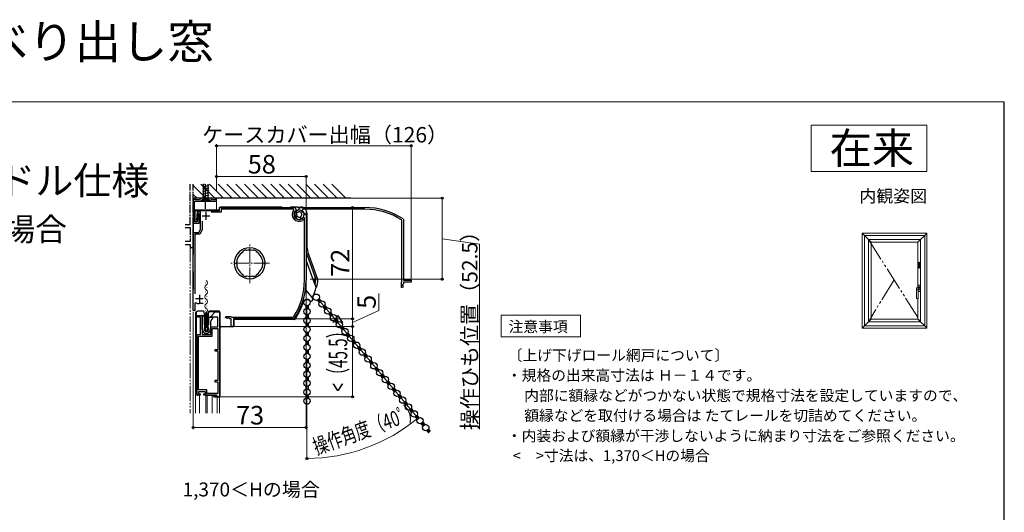
# Model space of a CAD drawing. Extents: x 0 to 1050, y 0 to 1583.
# Drawn here: x 413 to 1050, y 1264 to 1583 of the extents above; entities that cross this region are included whole.
import ezdxf
from ezdxf.enums import TextEntityAlignment as Align

# ---------------------------------------------------------------- set-up
doc = ezdxf.new("R2010")
doc.units = 0
doc.linetypes.add('YCENTER_1', pattern=[13, 10, -1, 1, -1])
doc.linetypes.add('YDIVIDE_1', pattern=[15, 10, -1, 1, -1, 1, -1])
for name, color, linetype, lineweight in [('USER1', 3, 'CONTINUOUS', 13), ('YKK_11', 7, 'CONTINUOUS', 30), ('YKK_11E', 7, 'CONTINUOUS', 13), ('YKK_12', 2, 'CONTINUOUS', 13), ('YKK_13', 4, 'CONTINUOUS', 30), ('YKK_A1', 4, 'CONTINUOUS', 30), ('YKK_D', 6, 'CONTINUOUS', 13), ('YKK_ZWAK', 7, 'CONTINUOUS', 30), ('YSS_K', 3, 'CONTINUOUS', 13), ('YSS_KE', 3, 'CONTINUOUS', 30)]:
    doc.layers.add(name, color=color, linetype=linetype, lineweight=lineweight)
doc.styles.get("Standard").update_dxf_attribs({"font": 'txt', "bigfont": 'BIGFONT'})
doc.styles.add('text-b', font='txt', dxfattribs={"bigfont": 'extfont2.shx'})

msp = doc.modelspace()

# ---------------------------------------------------------------- linework, layer by layer
at = {"layer": 'USER1'}
for p, q in [((925, 1515), (1000, 1515)), ((925, 1485), (925, 1515)), ((1000, 1515), (1000, 1485)), ((1000, 1485), (925, 1485)), ((724.58, 1377.85), (724.58, 1391.85)), ((724.58, 1391.85), (775.82, 1391.85)), ((775.82, 1391.85), (775.82, 1377.85)), ((775.82, 1377.85), (724.58, 1377.85))]:
    msp.add_line(p, q, dxfattribs=at)
at = {"layer": 'YKK_11', "linetype": 'YDIVIDE_1', "ltscale": 0.5}
for p, q in [((523.5, 1450.6), (523.5, 1476.6)), ((525.5, 1435.6), (525.5, 1476.6)), ((520.23, 1450.6), (523.5, 1450.6)), ((520.23, 1448.6), (523.5, 1448.6)), ((523.5, 1448.6), (523.5, 1439.6)), ((523.5, 1439.6), (520.23, 1439.6)), ((520.23, 1437.6), (523.5, 1437.6)), ((523.5, 1437.6), (523.5, 1435.6)), ((523.5, 1435.6), (525.5, 1435.6))]:
    msp.add_line(p, q, dxfattribs=at)
at = {"layer": 'YKK_11', "linetype": 'ByBlock', "lineweight": -2, "ltscale": 0.5}
for p, q in [((525.75, 1466.59), (525.5, 1466.3)), ((525.5, 1466.3), (525.5, 1451.4)), ((526, 1466.89), (525.75, 1466.59)), ((526.8, 1467.6), (526, 1467.6)), ((526, 1467.6), (526, 1466.89)), ((526.4, 1452.3), (526.4, 1465.7)), ((526.4, 1465.7), (530.1, 1465.7)), ((526.8, 1466.6), (526.8, 1467.6)), ((529.59, 1466.6), (526.8, 1466.6)), ((530.59, 1467.6), (529.59, 1466.6)), ((530.1, 1465.7), (531, 1466.6)), ((536.41, 1467.6), (530.59, 1467.6)), ((531, 1466.6), (536, 1466.6)), ((536, 1466.6), (536.9, 1465.7)), ((537.41, 1466.6), (536.41, 1467.6)), ((536.9, 1465.7), (540.5, 1465.7)), ((539.7, 1466.6), (537.41, 1466.6)), ((540.5, 1467.6), (539.7, 1467.6)), ((539.7, 1467.6), (539.7, 1466.6)), ((540.5, 1465.7), (540.5, 1467.6)), ((526.8, 1453.3), (526.8, 1459.7)), ((526.8, 1459.7), (542.5, 1459.7)), ((528.08, 1458.8), (527.6, 1453.3)), ((530.2, 1458.8), (528.08, 1458.8)), ((530.2, 1447.4), (530.2, 1458.8)), ((543.6, 1458.6), (537.1, 1458.6)), ((542.5, 1459.7), (542.5, 1461.6)), ((542.5, 1461.6), (591.33, 1461.6)), ((590.34, 1460.5), (543.6, 1460.5)), ((543.6, 1460.5), (543.6, 1458.6)), ((590.56, 1460), (590.34, 1460.5)), ((591.33, 1461.6), (591.94, 1459.8)), ((592.28, 1458.54), (592.3, 1459.32)), ((592.49, 1458.37), (592.28, 1458.54)), ((592.88, 1458.37), (592.49, 1458.37)), ((595.98, 1459.08), (598.5, 1456.56)), ((528.12, 1452.3), (526.4, 1452.3)), ((527.6, 1453.3), (526.8, 1453.3)), ((528.6, 1457.8), (528.12, 1452.3)), ((529.4, 1457.8), (528.6, 1457.8)), ((529.4, 1451.4), (529.4, 1457.8)), ((531.3, 1452.8), (531.3, 1447.1)), ((591.25, 1455.46), (591.51, 1456.19)), ((591.51, 1456.19), (592.14, 1456.42)), ((592.14, 1456.42), (592.51, 1456.28)), ((596.02, 1454.36), (596.5, 1454.12)), ((596.5, 1453.52), (596.36, 1453.26)), ((596.5, 1454.12), (596.5, 1453.52)), ((597.4, 1454.8), (596.51, 1455.11)), ((597.4, 1414.6), (597.4, 1454.8)), ((598.5, 1456.56), (598.5, 1414.6)), ((525.5, 1451.4), (529.4, 1451.4)), ((529.05, 1445.4), (530.2, 1447.4)), ((531.3, 1447.1), (529.68, 1444.3)), ((525.5, 1394.9), (525.5, 1445.4)), ((525.5, 1445.4), (529.05, 1445.4)), ((529.68, 1444.3), (526.6, 1444.3)), ((526.6, 1444.3), (526.6, 1405.64)), ((557.59, 1433.06), (557.48, 1432.69)), ((557.65, 1433.38), (557.57, 1433.13)), ((557.57, 1433.13), (557.59, 1433.06)), ((559.59, 1433.98), (559.35, 1434.1)), ((559.62, 1433.92), (559.59, 1433.98)), ((559.97, 1433.75), (559.62, 1433.92)), ((564.38, 1433.92), (564.03, 1433.75)), ((564.41, 1433.98), (564.38, 1433.92)), ((564.65, 1434.1), (564.41, 1433.98)), ((566.43, 1433.13), (566.35, 1433.38)), ((566.41, 1433.06), (566.43, 1433.13)), ((566.52, 1432.69), (566.41, 1433.06)), ((552.21, 1426), (552.03, 1426.21)), ((552.03, 1424.78), (552.21, 1425)), ((552.4, 1425.79), (552.21, 1426)), ((552.21, 1425), (552.4, 1425.2)), ((571.79, 1426), (571.6, 1425.79)), ((571.6, 1425.2), (571.79, 1425)), ((571.97, 1426.21), (571.79, 1426)), ((571.79, 1425), (571.97, 1424.78)), ((557.48, 1418.3), (557.59, 1417.93)), ((557.59, 1417.93), (557.57, 1417.87)), ((557.57, 1417.87), (557.65, 1417.62)), ((559.35, 1416.9), (559.59, 1417.01)), ((559.59, 1417.01), (559.62, 1417.07)), ((559.62, 1417.07), (559.97, 1417.24)), ((564.03, 1417.24), (564.38, 1417.07)), ((564.38, 1417.07), (564.41, 1417.01)), ((564.41, 1417.01), (564.65, 1416.9)), ((566.35, 1417.62), (566.43, 1417.87)), ((566.41, 1417.93), (566.52, 1418.3)), ((566.43, 1417.87), (566.41, 1417.93)), ((526.6, 1394.9), (525.5, 1394.9)), ((527.37, 1399.97), (526.6, 1399.55)), ((526.6, 1399.55), (526.6, 1394.9)), ((531.9, 1399.4), (529.29, 1399.4)), ((527.97, 1391.1), (528.47, 1391.6)), ((528.47, 1390.6), (527.97, 1391.1)), ((528.47, 1391.6), (531.17, 1391.6)), ((530.17, 1390.6), (528.47, 1390.6)), ((530.17, 1379.3), (530.17, 1390.6)), ((531.17, 1391.6), (531.17, 1379.3)), ((536.77, 1391.1), (539.77, 1394.1)), ((536.77, 1390.6), (536.77, 1391.1)), ((541.47, 1390.6), (536.77, 1390.6)), ((539.77, 1394.1), (542.47, 1394.1)), ((541.47, 1384.3), (541.47, 1390.6)), ((542.47, 1394.1), (542.47, 1339.1)), ((546.45, 1390.38), (546.6, 1391)), ((547.65, 1389.75), (546.45, 1390.38)), ((546.6, 1391), (549.85, 1391)), ((548.1, 1390.2), (547.65, 1389.75)), ((548.5, 1390.2), (548.1, 1390.2)), ((549.1, 1389.6), (548.5, 1390.2)), ((550.1, 1389.6), (549.1, 1389.6)), ((549.85, 1391), (550.11, 1390.85)), ((550.1, 1384.6), (550.1, 1389.6)), ((550.11, 1390.85), (550.37, 1390.7)), ((550.37, 1390.7), (590.05, 1390.7)), ((590.65, 1389.6), (551.5, 1389.6)), ((551.5, 1389.6), (551.5, 1384.6)), ((590.05, 1390.7), (590.47, 1390.93)), ((591.07, 1389.82), (590.65, 1389.6)), ((536.77, 1379.3), (536.77, 1384.3)), ((536.77, 1384.3), (541.47, 1384.3)), ((537.77, 1378.3), (537.77, 1383.3)), ((537.77, 1383.3), (541.47, 1383.3)), ((541.47, 1383.3), (541.47, 1369.5)), ((551.5, 1384.6), (550.1, 1384.6)), ((527.97, 1340.1), (527.97, 1379.3)), ((527.97, 1379.3), (530.17, 1379.3)), ((528.97, 1343.5), (528.97, 1378.3)), ((528.97, 1378.3), (537.77, 1378.3)), ((531.17, 1379.3), (536.77, 1379.3)), ((541.47, 1369.5), (539.37, 1369.5)), ((539.37, 1369.5), (539.37, 1368.7)), ((539.37, 1368.7), (541.47, 1368.7)), ((541.47, 1368.7), (541.47, 1349.5)), ((541.47, 1349.5), (539.37, 1349.5)), ((539.37, 1349.5), (539.37, 1348.7)), ((539.37, 1348.7), (541.47, 1348.7)), ((541.47, 1348.7), (541.47, 1341.1)), ((529.97, 1340.1), (527.97, 1340.1)), ((534.37, 1343.5), (528.97, 1343.5)), ((533.37, 1342.3), (528.97, 1342.3)), ((528.97, 1342.3), (528.97, 1341)), ((528.97, 1341), (529.97, 1341)), ((529.97, 1341), (529.97, 1340.1)), ((532.37, 1340.1), (532.37, 1341)), ((532.37, 1341), (533.37, 1341)), ((540.47, 1340.1), (532.37, 1340.1)), ((533.37, 1341), (533.37, 1342.3)), ((534.37, 1341.1), (534.37, 1343.5)), ((541.47, 1341.1), (534.37, 1341.1)), ((541.47, 1339.1), (540.47, 1340.1)), ((542.47, 1339.1), (541.47, 1339.1))]:
    msp.add_line(p, q, dxfattribs=at)
at = {"layer": 'YKK_11', "ltscale": 0.5}
for p, q in [((533.7, 1458.7), (533.7, 1453.7)), ((531.2, 1456.2), (536.2, 1456.2)), ((527, 1402.6), (532, 1402.6)), ((529.5, 1405.1), (529.5, 1400.1))]:
    msp.add_line(p, q, dxfattribs=at)
at = {"layer": 'YKK_11', "linetype": 'ByBlock', "lineweight": -2, "ltscale": 0.5}
for centre, radius, start, end in [((594, 1457.1), 4.5, 139.77181, 301.58815), ((594, 1457.1), 3.4, 127.30179, 306.48374), ((594, 1457.1), 2.8, 44.99999, 127.44415), ((594, 1457.1), 1.7, 208.62695, 131.37309), ((594, 1457.1), 3.2, 210.67194, 321.60832), ((562, 1425.5), 10, 4.09604, 175.90396), ((562, 1425.5), 8.5, 122.15412, 237.84588), ((562, 1425.5), 9, 107.12992, 118.87005), ((562, 1425.5), 8.5, 76.15413, 103.84587), ((562, 1425.5), 9, 61.12994, 72.87007), ((562, 1425.5), 8.5, 302.15412, 57.84588), ((562, 1425.5), 10, 184.09604, 355.90396), ((562, 1425.5), 9.6, 178.24271, 181.75729), ((562, 1425.5), 9.6, 358.24271, 1.75729), ((562, 1425.5), 9, 241.12995, 252.87008), ((562, 1425.5), 8.5, 256.15413, 283.84587), ((562, 1425.5), 9, 287.12993, 298.87006), ((553.5, 1414.6), 43.9, 327.37281, 0), ((553.5, 1414.6), 45, 326.59444, 360), ((529.29, 1402.9), 3.5, 236.80433, 270.00001)]:
    msp.add_arc(centre, radius, start, end, dxfattribs=at)
at = {"layer": 'YKK_11E', "linetype": 'ByBlock', "lineweight": -2, "ltscale": 0.5}
for p, q in [((592.02, 1459.08), (594.54, 1461.6)), ((594.54, 1461.6), (636.5, 1461.6)), ((596.3, 1460.5), (595.99, 1459.61)), ((636.5, 1460.5), (596.3, 1460.5)), ((592.56, 1455.38), (591.78, 1455.39)), ((592.73, 1455.58), (592.56, 1455.38)), ((592.72, 1455.97), (592.73, 1455.58)), ((594.68, 1455.24), (594.81, 1455.6)), ((594.91, 1454.6), (594.68, 1455.24)), ((595.63, 1454.34), (594.91, 1454.6)), ((660.4, 1453.15), (660.17, 1453.57)), ((660.4, 1413.47), (660.4, 1453.15)), ((661.28, 1454.16), (661.5, 1453.75)), ((661.5, 1453.75), (661.5, 1414.6)), ((661.5, 1414.6), (666.5, 1414.6)), ((666.5, 1414.6), (666.5, 1413.2)), ((660.1, 1412.95), (660.25, 1413.21)), ((660.1, 1409.7), (660.1, 1412.95)), ((660.71, 1409.54), (660.1, 1409.7)), ((660.25, 1413.21), (660.4, 1413.47)), ((661.35, 1410.75), (660.71, 1409.54)), ((661.5, 1412.2), (660.9, 1411.6)), ((660.9, 1411.6), (660.9, 1411.2)), ((660.9, 1411.2), (661.35, 1410.75)), ((666.5, 1413.2), (661.5, 1413.2)), ((661.5, 1413.2), (661.5, 1412.2))]:
    msp.add_line(p, q, dxfattribs=at)
for centre, radius, start, end in [((594, 1457.1), 2.8, 134.99999, 217.44415), ((594, 1457.1), 1.7, 298.62695, 221.37309), ((594, 1457.1), 3.2, 300.67194, 51.60832), ((636.5, 1416.6), 45, 56.59444, 90), ((636.5, 1416.6), 43.9, 57.37281, 90)]:
    msp.add_arc(centre, radius, start, end, dxfattribs=at)
at = {"layer": 'YKK_12'}
for p, q in [((540.5, 1459.9), (540.5, 1468.1)), ((533.42, 1412.91), (533.42, 1412.71)), ((534.18, 1409.91), (534.18, 1409.71)), ((533.42, 1406.91), (533.42, 1406.71)), ((533.42, 1400.91), (533.42, 1400.71)), ((534.18, 1403.91), (534.18, 1403.71)), ((533.42, 1394.91), (533.42, 1394.71)), ((534.18, 1397.91), (534.18, 1397.71)), ((525.5, 1394.1), (525.5, 1328.52)), ((527, 1328.52), (527, 1394.1)), ((533.42, 1388.91), (533.42, 1388.71)), ((534.18, 1391.91), (534.18, 1391.71)), ((542.5, 1328.52), (542.49, 1394.06)), ((534.18, 1385.91), (534.18, 1385.71)), ((529.6, 1328.52), (529.6, 1340.1)), ((533.55, 1328.52), (533.55, 1340.1)), ((534.45, 1328.52), (534.45, 1340.1)), ((537.7, 1328.52), (537.7, 1340.1)), ((541, 1328.52), (541, 1339.1))]:
    msp.add_line(p, q, dxfattribs=at)
at = {"layer": 'YKK_12', "linetype": 'YDIVIDE_1'}
msp.add_line((523.5, 1436.1), (523.5, 1328.52), dxfattribs=at)
at = {"layer": 'YKK_12', "linetype": 'YCENTER_1'}
for p, q in [((562, 1412.66), (562, 1438.53)), ((574.74, 1425.6), (549.26, 1425.6))]:
    msp.add_line(p, q, dxfattribs=at)
at = {"layer": 'YKK_12'}
for centre, start, end in [((532.96, 1412.81), 299.20254, 60.79746), ((534.64, 1409.81), 119.20254, 240.79746), ((532.96, 1406.81), 299.20254, 60.79746), ((534.64, 1403.81), 119.20254, 240.79746), ((532.96, 1400.81), 299.20254, 60.79746), ((534.64, 1397.81), 119.20254, 240.79746), ((532.96, 1394.81), 299.20254, 60.79746), ((534.64, 1391.81), 119.20254, 240.79746), ((532.96, 1388.81), 299.20254, 60.79746), ((534.64, 1385.81), 119.20254, 193.92959)]:
    msp.add_arc(centre, 1.72, start, end, dxfattribs=at)
at = {"layer": 'YKK_13', "ltscale": 0.5}
for p, q in [((532.46, 1476.6), (531.4, 1476.31)), ((535.6, 1475.89), (531.4, 1474.76)), ((535.6, 1474.33), (531.4, 1473.21)), ((535.6, 1472.78), (531.4, 1471.65)), ((535.6, 1471.23), (531.4, 1470.1)), ((531.95, 1476.6), (531.95, 1467.25)), ((535.05, 1467.25), (535.05, 1476.6)), ((530.4, 1465.7), (531.95, 1467.25)), ((530.4, 1465.7), (536.6, 1465.7)), ((535.6, 1469.67), (531.4, 1468.55)), ((531.95, 1467.25), (535.05, 1467.25)), ((536.6, 1465.7), (535.05, 1467.25))]:
    msp.add_line(p, q, dxfattribs=at)
at = {"layer": 'YKK_13', "linetype": 'YCENTER_1', "ltscale": 0.5}
msp.add_line((533.5, 1460.7), (533.5, 1476.6), dxfattribs=at)
at = {"layer": 'YKK_13'}
for p, q in [((525.5, 1459.4), (525.5, 1431.1)), ((541.8, 1459.9), (526, 1459.9)), ((542.3, 1461.3), (542.3, 1460.4)), ((582.5, 1461.8), (542.8, 1461.8)), ((592.9, 1461.8), (588.5, 1461.8)), ((593.11, 1461.92), (592.9, 1461.8)), ((593.11, 1461.92), (594.97, 1461.92)), ((598.97, 1457.92), (598.97, 1437.6)), ((598.5, 1432.53), (604.81, 1415.2)), ((603.95, 1412.6), (598.5, 1427.56)), ((600.18, 1430.77), (605.81, 1415.28)), ((525.5, 1420.1), (525.5, 1408.5)), ((597.85, 1408.41), (602.72, 1402.61)), ((604.69, 1410.55), (604.06, 1412.28)), ((605.67, 1401.58), (606.95, 1400.06)), ((606.82, 1402.54), (608.1, 1401.02)), ((598.29, 1398.14), (598.29, 1396.15)), ((599.79, 1398.14), (599.79, 1396.15)), ((609.4, 1397.13), (610.67, 1395.61)), ((610.55, 1398.1), (611.82, 1396.58)), ((527.47, 1393.9), (527.47, 1340.6)), ((528.07, 1394.4), (527.97, 1394.4)), ((530.67, 1394.4), (528.07, 1394.4)), ((531.6, 1394.4), (530.67, 1394.4)), ((531.27, 1382.7), (531.27, 1391)), ((532.08, 1394.4), (531.6, 1394.4)), ((531.77, 1391.5), (531.97, 1391.5)), ((532.47, 1391), (532.47, 1385.9)), ((532.97, 1389.91), (532.58, 1393.94)), ((532.97, 1381.8), (532.97, 1389.91)), ((533.47, 1384.72), (532.97, 1389.91)), ((533.77, 1383.9), (533.77, 1393.9)), ((534.17, 1393.9), (533.77, 1393.9)), ((534.17, 1393.9), (534.17, 1383.9)), ((534.97, 1389.91), (534.47, 1384.72)), ((535.36, 1393.94), (534.97, 1389.91)), ((534.97, 1389.91), (534.97, 1381.8)), ((541.5, 1394.1), (535.2, 1394.1)), ((535.47, 1385.9), (535.47, 1390.1)), ((536.28, 1394.4), (535.86, 1394.4)), ((535.97, 1390.6), (537.47, 1390.6)), ((540, 1394.4), (536.28, 1394.4)), ((536.93, 1388.5), (537.02, 1388.35)), ((537.1, 1388.5), (536.93, 1388.5)), ((537.19, 1388.95), (537.28, 1388.8)), ((537.36, 1388.95), (537.19, 1388.95)), ((537.45, 1389.4), (537.54, 1389.25)), ((537.77, 1389.4), (537.45, 1389.4)), ((537.97, 1390.1), (537.97, 1389.6)), ((540.07, 1394.4), (540, 1394.4)), ((540, 1394.39), (540, 1394.4)), ((542.27, 1394.4), (540.07, 1394.4)), ((542.3, 1394.1), (541.5, 1394.1)), ((542.77, 1393.9), (542.77, 1339.6)), ((542.8, 1384.9), (542.8, 1393.6)), ((551.67, 1388.63), (551.67, 1384.9)), ((590.9, 1389.12), (552.17, 1389.12)), ((598.29, 1392.34), (598.29, 1390.35)), ((599.79, 1392.34), (599.79, 1390.35)), ((613.13, 1392.69), (614.4, 1391.17)), ((614.28, 1393.65), (615.55, 1392.13)), ((616.86, 1388.25), (618.13, 1386.73)), ((618, 1389.21), (619.28, 1387.69)), ((532.47, 1383.4), (532.47, 1382.7)), ((532.97, 1385.4), (533.32, 1385.4)), ((533.32, 1383.9), (532.97, 1383.9)), ((533.27, 1383.56), (533.53, 1381.66)), ((533.47, 1381.3), (533.47, 1384.72)), ((533.47, 1384.72), (533.49, 1384.47)), ((533.52, 1385.2), (533.52, 1384.1)), ((534.37, 1383.9), (533.56, 1383.9)), ((533.79, 1384.2), (534.15, 1384.2)), ((534.67, 1383.56), (534.4, 1381.66)), ((534.42, 1384.1), (534.42, 1385.2)), ((534.45, 1384.47), (534.47, 1384.72)), ((534.47, 1384.72), (534.47, 1381.3)), ((534.62, 1385.4), (534.97, 1385.4)), ((534.97, 1383.9), (534.62, 1383.9)), ((535.47, 1382.7), (535.47, 1383.4)), ((536.67, 1388.05), (536.67, 1382.7)), ((536.84, 1388.05), (536.67, 1388.05)), ((549.32, 1384.4), (543.3, 1384.4)), ((549.4, 1384.4), (549.32, 1384.4)), ((551.17, 1384.4), (549.4, 1384.4)), ((598.29, 1386.54), (598.29, 1384.55)), ((599.79, 1386.54), (599.79, 1384.55)), ((620.58, 1383.8), (621.86, 1382.28)), ((621.73, 1384.77), (623.01, 1383.25)), ((534.47, 1381.3), (533.47, 1381.3)), ((534.11, 1381.4), (533.83, 1381.4)), ((598.29, 1380.74), (598.29, 1378.75)), ((599.79, 1380.74), (599.79, 1378.75)), ((624.31, 1379.36), (625.59, 1377.84)), ((625.46, 1380.33), (626.74, 1378.81)), ((629.19, 1375.88), (630.46, 1374.36)), ((598.29, 1374.94), (598.29, 1372.95)), ((598.29, 1369.14), (598.29, 1367.15)), ((599.79, 1374.94), (599.79, 1372.95)), ((599.79, 1369.14), (599.79, 1367.15)), ((628.04, 1374.92), (629.32, 1373.4)), ((631.77, 1370.48), (633.04, 1368.96)), ((632.92, 1371.44), (634.19, 1369.92)), ((598.29, 1363.34), (598.29, 1361.35)), ((599.79, 1363.34), (599.79, 1361.35)), ((635.5, 1366.03), (636.77, 1364.51)), ((636.65, 1367), (637.92, 1365.48)), ((598.29, 1357.54), (598.29, 1355.55)), ((599.79, 1357.54), (599.79, 1355.55)), ((639.22, 1361.59), (640.5, 1360.07)), ((640.37, 1362.55), (641.65, 1361.03)), ((642.95, 1357.15), (644.23, 1355.63)), ((644.1, 1358.11), (645.38, 1356.59)), ((598.29, 1351.74), (598.29, 1349.75)), ((599.79, 1351.74), (599.79, 1349.75)), ((646.68, 1352.7), (647.96, 1351.18)), ((647.83, 1353.67), (649.11, 1352.15)), ((598.29, 1345.94), (598.29, 1343.95)), ((599.79, 1345.94), (599.79, 1343.95)), ((650.41, 1348.26), (651.68, 1346.74)), ((651.56, 1349.22), (652.83, 1347.7)), ((654.14, 1343.82), (655.41, 1342.3)), ((655.29, 1344.78), (656.56, 1343.26)), ((527.97, 1340.1), (528.07, 1340.1)), ((528.07, 1340.1), (528.33, 1340.1)), ((528.33, 1340.1), (528.47, 1340.1)), ((533.37, 1342), (533.37, 1340.1)), ((533.37, 1340.1), (533.87, 1340.1)), ((533.87, 1340.1), (540.27, 1340.1)), ((538.47, 1340.1), (538.47, 1339.6)), ((538.97, 1339.1), (539.74, 1339.1)), ((539.74, 1340.1), (539.74, 1339.1)), ((539.74, 1339.1), (540.24, 1339.1)), ((540.16, 1340.1), (540.35, 1339.91)), ((540.24, 1339.1), (540.24, 1340.02)), ((540.24, 1339.1), (540.77, 1339.1)), ((540.77, 1339.6), (540.27, 1340.1)), ((540.65, 1339.6), (540.77, 1339.6)), ((540.65, 1339.6), (540.65, 1339.6)), ((540.77, 1339.6), (540.77, 1339.1)), ((540.77, 1339.1), (542.27, 1339.1)), ((598.29, 1340.14), (598.29, 1338.15)), ((599.79, 1340.14), (599.79, 1338.15)), ((657.87, 1339.37), (659.14, 1337.85)), ((659.01, 1340.34), (660.29, 1338.82)), ((661.59, 1334.93), (662.87, 1333.41)), ((662.74, 1335.89), (664.02, 1334.37)), ((666.47, 1331.45), (667.75, 1329.93)), ((665.32, 1330.49), (666.6, 1328.97)), ((669.05, 1326.04), (670.33, 1324.52)), ((670.2, 1327.01), (671.47, 1325.49)), ((672.78, 1321.6), (674.05, 1320.08)), ((673.93, 1322.57), (675.2, 1321.05)), ((677.66, 1318.12), (678.83, 1316.72)), ((676.51, 1317.16), (677.69, 1315.75))]:
    msp.add_line(p, q, dxfattribs=at)
at = {"layer": 'YKK_13', "linetype": 'Continuous'}
for p, q in [((605.91, 1401.3), (608.02, 1401.11)), ((605.94, 1401.25), (605.98, 1401.71)), ((606.28, 1401.9), (607.44, 1401.8)), ((606.52, 1400.56), (606.67, 1402.31)), ((606.79, 1402.49), (606.87, 1402.49)), ((607.14, 1400.35), (607.28, 1401.99)), ((607.82, 1400.91), (607.86, 1401.3)), ((598.29, 1396.82), (599.52, 1398.06)), ((598.29, 1397.72), (598.61, 1398.04)), ((598.29, 1397.77), (599.79, 1396.27)), ((598.29, 1396.87), (598.87, 1396.29)), ((598.62, 1396.25), (599.79, 1397.42)), ((598.96, 1398), (599.79, 1397.17)), ((599.51, 1396.24), (599.79, 1396.52)), ((599.73, 1398.12), (599.79, 1398.07)), ((606.48, 1400.61), (607.31, 1400.54)), ((609.41, 1397.13), (609.41, 1397.14)), ((609.47, 1397.16), (611.48, 1396.98)), ((609.95, 1396.48), (611.36, 1396.36)), ((609.98, 1396.44), (610.08, 1397.52)), ((610.29, 1397.72), (610.91, 1397.67)), ((610.52, 1395.79), (610.77, 1395.77)), ((610.56, 1395.75), (610.75, 1397.86)), ((611.24, 1396.27), (611.32, 1397.17)), ((598.29, 1392.33), (598.29, 1392.34)), ((598.29, 1391.43), (599.05, 1392.2)), ((598.29, 1390.53), (599.79, 1392.03)), ((598.29, 1391.49), (599.29, 1390.48)), ((598.29, 1390.59), (598.46, 1390.41)), ((598.36, 1392.31), (599.79, 1390.88)), ((599.15, 1390.49), (599.79, 1391.13)), ((599.35, 1392.22), (599.79, 1391.78)), ((613.41, 1392.35), (615.52, 1392.17)), ((613.45, 1392.31), (613.49, 1392.86)), ((613.67, 1392.97), (614.95, 1392.86)), ((613.99, 1391.66), (614.72, 1391.6)), ((614.02, 1391.62), (614.19, 1393.51)), ((614.22, 1393.56), (614.37, 1393.54)), ((614.65, 1391.53), (614.79, 1393.05)), ((615.34, 1392.05), (615.36, 1392.36)), ((616.87, 1388.22), (618.99, 1388.04)), ((616.91, 1388.18), (616.92, 1388.27)), ((617.49, 1387.49), (617.59, 1388.68)), ((617.7, 1388.79), (618.41, 1388.73)), ((618.06, 1386.81), (618.25, 1388.92)), ((618.76, 1387.43), (618.83, 1388.23)), ((598.29, 1385.14), (599.62, 1386.48)), ((598.29, 1386.04), (598.67, 1386.43)), ((598.29, 1386.1), (599.79, 1384.6)), ((598.29, 1385.2), (598.8, 1384.68)), ((598.71, 1384.67), (599.79, 1385.75)), ((598.88, 1386.4), (599.79, 1385.5)), ((599.56, 1384.63), (599.79, 1384.85)), ((599.68, 1386.5), (599.79, 1386.39)), ((617.45, 1387.54), (618.75, 1387.42)), ((618.03, 1386.85), (618.19, 1386.83)), ((620.91, 1383.41), (622.96, 1383.23)), ((620.95, 1383.37), (621.01, 1384)), ((621.06, 1384.03), (622.45, 1383.91)), ((621.49, 1382.72), (622.13, 1382.67)), ((621.53, 1382.68), (621.71, 1384.72)), ((621.64, 1384.62), (621.87, 1384.6)), ((622.17, 1382.71), (622.29, 1384.1)), ((622.85, 1383.19), (622.87, 1383.42)), ((598.29, 1380.65), (598.35, 1380.72)), ((598.29, 1380.71), (599.79, 1379.21)), ((598.29, 1379.76), (599.13, 1380.6)), ((598.29, 1378.86), (599.79, 1380.36)), ((598.29, 1379.81), (599.21, 1378.89)), ((598.29, 1378.91), (598.4, 1378.8)), ((599.21, 1378.89), (599.79, 1379.46)), ((599.28, 1380.61), (599.79, 1380.11)), ((624.38, 1379.28), (626.49, 1379.1)), ((624.41, 1379.24), (624.43, 1379.4)), ((624.96, 1378.59), (626.14, 1378.49)), ((624.99, 1378.55), (625.11, 1379.85)), ((625.11, 1379.86), (625.91, 1379.78)), ((625.53, 1377.91), (625.62, 1377.9)), ((625.57, 1377.86), (625.75, 1379.98)), ((626.27, 1378.58), (626.33, 1379.29)), ((629.03, 1373.74), (629.22, 1375.85)), ((629.07, 1375.68), (629.38, 1375.66)), ((598.29, 1373.47), (599.74, 1374.92)), ((598.29, 1374.37), (598.74, 1374.82)), ((598.29, 1374.42), (599.73, 1372.97)), ((598.29, 1373.53), (598.74, 1373.08)), ((598.29, 1368.98), (598.4, 1369.1)), ((598.29, 1369.04), (599.79, 1367.54)), ((598.8, 1374.81), (599.79, 1373.82)), ((598.8, 1373.08), (599.79, 1374.07)), ((599.62, 1374.88), (599.79, 1374.72)), ((599.62, 1373.01), (599.79, 1373.17)), ((628.42, 1374.47), (630.3, 1374.3)), ((628.44, 1375.1), (629.96, 1374.97)), ((628.45, 1374.42), (628.52, 1375.15)), ((629, 1373.78), (629.54, 1373.73)), ((629.68, 1373.88), (629.79, 1375.16)), ((630.36, 1374.32), (630.37, 1374.47)), ((631.88, 1370.34), (634, 1370.15)), ((631.92, 1370.3), (631.94, 1370.54)), ((632.46, 1369.65), (633.54, 1369.56)), ((632.5, 1369.61), (632.62, 1371.03)), ((632.52, 1370.92), (633.42, 1370.84)), ((633.08, 1369.02), (633.26, 1371.03)), ((633.78, 1369.73), (633.83, 1370.35)), ((598.29, 1368.08), (599.21, 1369)), ((598.29, 1367.18), (599.79, 1368.68)), ((598.29, 1368.14), (599.13, 1367.29)), ((598.29, 1367.24), (598.35, 1367.18)), ((598.29, 1361.8), (599.79, 1363.3)), ((598.29, 1362.69), (598.8, 1363.21)), ((598.29, 1362.75), (599.62, 1361.41)), ((598.71, 1363.22), (599.79, 1362.15)), ((599.21, 1369), (599.79, 1368.43)), ((599.28, 1367.28), (599.79, 1367.79)), ((599.56, 1363.27), (599.79, 1363.05)), ((633.04, 1368.96), (633.05, 1368.96)), ((635.82, 1366.17), (637.46, 1366.03)), ((635.92, 1365.52), (637.67, 1365.37)), ((635.96, 1365.48), (636.03, 1366.3)), ((636.49, 1366.75), (636.88, 1366.71)), ((636.5, 1364.84), (636.96, 1364.8)), ((636.54, 1364.79), (636.72, 1366.91)), ((637.2, 1365.05), (637.3, 1366.22)), ((637.87, 1365.46), (637.88, 1365.53)), ((598.29, 1361.85), (598.67, 1361.46)), ((598.29, 1357.31), (598.46, 1357.48)), ((598.29, 1356.41), (599.29, 1357.41)), ((598.29, 1357.36), (599.79, 1355.86)), ((598.29, 1356.46), (599.05, 1355.7)), ((598.36, 1355.58), (599.79, 1357.01)), ((598.88, 1361.49), (599.79, 1362.4)), ((599.14, 1357.4), (599.79, 1356.76)), ((599.68, 1361.39), (599.79, 1361.5)), ((643.11, 1356.95), (645.23, 1356.77)), ((643.15, 1356.91), (643.18, 1357.24)), ((643.65, 1357.54), (644.65, 1357.46)), ((643.73, 1356.22), (643.86, 1357.76)), ((644.33, 1355.79), (644.49, 1357.65)), ((645.02, 1356.43), (645.07, 1356.96)), ((598.29, 1355.56), (598.29, 1355.56)), ((598.29, 1350.12), (599.79, 1351.62)), ((598.29, 1351.02), (598.87, 1351.6)), ((598.29, 1351.07), (599.52, 1349.84)), ((598.29, 1350.18), (598.61, 1349.85)), ((598.62, 1351.64), (599.79, 1350.47)), ((598.96, 1349.9), (599.79, 1350.72)), ((599.35, 1355.67), (599.79, 1356.11)), ((599.5, 1351.65), (599.79, 1351.37)), ((643.69, 1356.26), (644.67, 1356.18)), ((646.92, 1352.42), (649.03, 1352.24)), ((646.95, 1352.38), (646.99, 1352.84)), ((647.29, 1353.03), (648.45, 1352.92)), ((647.49, 1351.73), (648.32, 1351.66)), ((647.53, 1351.69), (647.68, 1353.43)), ((647.8, 1353.62), (647.88, 1353.61)), ((648.15, 1351.47), (648.29, 1353.12)), ((648.83, 1352.03), (648.87, 1352.43)), ((599.73, 1349.77), (599.79, 1349.82)), ((650.42, 1348.25), (650.42, 1348.26)), ((650.48, 1348.29), (652.49, 1348.11)), ((650.96, 1347.61), (652.37, 1347.48)), ((650.99, 1347.56), (651.09, 1348.64)), ((651.3, 1348.85), (651.92, 1348.8)), ((651.53, 1346.92), (651.78, 1346.9)), ((651.57, 1346.88), (651.76, 1348.99)), ((652.25, 1347.4), (652.33, 1348.3)), ((654.46, 1343.44), (654.5, 1343.98)), ((654.68, 1344.09), (655.96, 1343.98)), ((655.03, 1342.75), (655.2, 1344.64)), ((655.23, 1344.68), (655.38, 1344.67)), ((655.66, 1342.66), (655.8, 1344.17)), ((598.29, 1339.83), (598.52, 1340.06)), ((598.29, 1338.93), (599.38, 1340.03)), ((598.29, 1339.89), (599.79, 1338.39)), ((598.29, 1338.99), (598.98, 1338.3)), ((598.47, 1338.22), (599.79, 1339.53)), ((599.07, 1340), (599.79, 1339.28)), ((599.41, 1338.26), (599.79, 1338.64)), ((654.42, 1343.48), (656.53, 1343.29)), ((655, 1342.79), (655.73, 1342.73)), ((656.35, 1343.17), (656.37, 1343.49)), ((657.88, 1339.35), (660, 1339.17)), ((657.92, 1339.31), (657.93, 1339.4)), ((658.46, 1338.66), (659.76, 1338.55)), ((658.5, 1338.62), (658.6, 1339.81)), ((658.71, 1339.92), (659.42, 1339.85)), ((659.04, 1337.98), (659.2, 1337.96)), ((659.07, 1337.93), (659.26, 1340.05)), ((659.77, 1338.55), (659.84, 1339.36)), ((661.92, 1334.54), (663.97, 1334.36)), ((661.96, 1334.49), (662.02, 1335.13)), ((662.07, 1335.16), (663.46, 1335.04)), ((662.5, 1333.85), (663.14, 1333.79)), ((662.54, 1333.81), (662.72, 1335.85)), ((662.65, 1335.75), (662.88, 1335.73)), ((663.18, 1333.84), (663.3, 1335.23)), ((663.86, 1334.31), (663.88, 1334.54)), ((666, 1329.68), (666.12, 1330.98)), ((666.12, 1330.98), (666.92, 1330.91)), ((666.58, 1328.99), (666.76, 1331.1)), ((665.39, 1330.41), (667.5, 1330.22)), ((665.42, 1330.37), (665.44, 1330.53)), ((665.97, 1329.72), (667.15, 1329.62)), ((666.54, 1329.03), (666.63, 1329.02)), ((667.28, 1329.71), (667.34, 1330.41)), ((669.43, 1325.59), (671.31, 1325.43)), ((669.45, 1326.23), (670.96, 1326.1)), ((669.46, 1325.55), (669.53, 1326.28)), ((670.01, 1324.9), (670.55, 1324.86)), ((670.04, 1324.86), (670.23, 1326.98)), ((670.08, 1326.81), (670.39, 1326.78)), ((670.69, 1325.01), (670.8, 1326.29)), ((671.37, 1325.45), (671.38, 1325.6)), ((672.89, 1321.47), (675.01, 1321.28)), ((672.93, 1321.42), (672.95, 1321.67)), ((673.47, 1320.78), (674.55, 1320.68)), ((673.51, 1320.73), (673.63, 1322.15)), ((673.53, 1322.05), (674.43, 1321.97)), ((674.05, 1320.09), (674.06, 1320.09)), ((674.09, 1320.15), (674.27, 1322.16)), ((674.79, 1320.85), (674.84, 1321.47)), ((676.82, 1317.3), (678.47, 1317.15)), ((676.93, 1316.65), (678.58, 1316.51)), ((676.97, 1316.61), (677.04, 1317.43)), ((677.5, 1317.88), (677.89, 1317.84)), ((677.51, 1315.96), (677.9, 1315.93)), ((677.55, 1315.92), (677.73, 1318.03)), ((678.21, 1316.19), (678.31, 1317.34))]:
    msp.add_line(p, q, dxfattribs=at)
at = {"layer": 'YKK_13'}
for centre in [(599.04, 1400.05), (605.02, 1403.52), (608.75, 1399.08), (599.04, 1394.25), (612.48, 1394.63), (599.04, 1388.45), (616.2, 1390.19), (599.04, 1382.65), (619.93, 1385.75), (623.66, 1381.3), (599.04, 1376.85), (627.39, 1376.86), (599.04, 1371.05), (631.12, 1372.42), (634.84, 1367.98), (599.04, 1365.25), (638.57, 1363.53), (599.04, 1359.45), (642.3, 1359.09), (646.03, 1354.65), (599.04, 1353.65), (649.76, 1350.2), (599.04, 1347.85), (599.04, 1342.05), (653.49, 1345.76), (599.04, 1336.25), (657.21, 1341.32), (660.94, 1336.87), (664.67, 1332.43), (668.4, 1327.99), (672.13, 1323.55), (675.85, 1319.1)]:
    msp.add_circle(centre, 2.05, dxfattribs=at)
for centre, radius, start, end in [((582.5, 1461.3), 0.5, 36.8699, 90), ((588.5, 1461.3), 0.5, 90, 143.1301), ((618.94, 1437.6), 19.97, 179.99979, 200.00021), ((553.5, 1422.3), 51.3, 349.40283, 353.19526), ((553.5, 1422.3), 51.8, 348.97096, 352.12052), ((602.06, 1413.92), 4, 350.2087, 20.00061), ((553.5, 1422.3), 52.86, 338.37758, 346.61931), ((605.1, 1410.31), 0.3, 200, 346.92213), ((553.5, 1422.3), 53.27, 346.92213, 350.20931), ((599.02, 1399.7), 2.43, 40.31723, 161.87659), ((553.5, 1422.3), 53.27, 337.04979, 337.71834), ((602.33, 1402.29), 0.5, 337.71834, 40), ((553.5, 1414.6), 45.47, 326.26932, 341.87659), ((531.77, 1391), 0.5, 90, 180), ((531.97, 1391), 0.5, 0, 90), ((532.08, 1393.9), 0.5, 5.5, 90), ((535.86, 1393.9), 0.5, 90, 174.5), ((535.97, 1390.1), 0.5, 90, 180), ((536.84, 1388.25), 0.2, 270, 30), ((537.1, 1388.7), 0.2, 270, 30), ((537.36, 1389.15), 0.2, 270, 30), ((537.47, 1390.1), 0.5, 0, 90), ((537.77, 1389.6), 0.2, 270, 0), ((542.27, 1393.9), 0.5, 0.03924, 89.96081), ((542.3, 1393.6), 0.5, 0, 90), ((590.9, 1389.62), 0.5, 270, 326.26932), ((533.97, 1382.7), 2.7, 180, 0), ((532.97, 1385.9), 0.5, 180, 270), ((532.97, 1383.4), 0.5, 90, 180), ((533.97, 1382.7), 1.5, 180, 0), ((533.47, 1381.8), 0.5, 180, 270), ((533.56, 1383.6), 0.3, 90, 188), ((533.32, 1385.2), 0.2, 0, 90), ((533.32, 1384.1), 0.2, 270, 0), ((533.79, 1384.5), 0.3, 185.5, 270), ((534.15, 1384.5), 0.3, 270, 354.5), ((534.37, 1383.6), 0.3, 352, 90), ((534.62, 1385.2), 0.2, 90, 180), ((534.62, 1384.1), 0.2, 180, 270), ((534.47, 1381.8), 0.5, 270, 0), ((534.97, 1385.9), 0.5, 270, 0), ((534.97, 1383.4), 0.5, 0, 90), ((543.3, 1384.9), 0.5, 180, 270), ((551.17, 1384.9), 0.5, 270, 0), ((533.83, 1381.7), 0.3, 188, 270), ((534.11, 1381.7), 0.3, 270, 352), ((538.97, 1339.6), 0.5, 180, 270), ((542.27, 1339.6), 0.5, 270, 0)]:
    msp.add_arc(centre, radius, start, end, dxfattribs=at)
at = {"layer": 'YKK_13', "extrusion": (0, 0, -1)}
for centre, major_axis, ratio, start_param, end_param in [((526, 1459.4), (-0.224, 0.448), 0.999239, 5.176219, 6.746407), ((541.8, 1460.4), (0.354, -0.354), 0.998783, 5.498396, 7.067974), ((542.8, 1461.3), (-0.354, 0.354), 0.998783, 5.498396, 7.067974), ((527.97, 1393.9), (0.5, 0), 0.999962, 3.141593, 4.712389), ((542.27, 1393.9), (-0.527, 0), 0.948965, 1.570796, 1.572099), ((527.97, 1340.6), (-0.5, 0), 0.999962, 4.712389, 6.283185), ((528.07, 1340.6), (-0.5, 0), 0.999962, 4.712389, 4.721116), ((540.35, 1339.9), (-0.3, 0.3), 0.026186, 1.544616, 3.167773)]:
    msp.add_ellipse(centre, major_axis=major_axis, ratio=ratio, start_param=start_param, end_param=end_param, dxfattribs=at)
at = {"layer": 'YKK_13'}
for points, knots in [([(598.97, 1457.92), (598.97, 1458.34), (598.91, 1458.76), (598.65, 1459.56), (598.46, 1459.93), (597.96, 1460.61), (597.66, 1460.91), (596.99, 1461.4), (596.61, 1461.59), (595.81, 1461.85), (595.39, 1461.92), (594.97, 1461.92)], [-0.586855, -0.586855, -0.586855, -0.586855, -0.273061, -0.273061, 0.040733, 0.040733, 0.354527, 0.354527, 0.668321, 0.668321, 0.982115, 0.982115, 0.982115, 0.982115]), ([(603.95, 1412.6), (603.93, 1412.64), (603.92, 1412.69), (603.91, 1412.77), (603.92, 1412.82), (603.92, 1412.86)], [0, 0, 0, 0, 0.00734003, 0.00734003, 0.0144118, 0.0144118, 0.0144118, 0.0144118]), ([(604.06, 1412.28), (604.05, 1412.32), (604.03, 1412.36), (604.01, 1412.43), (604, 1412.46), (603.98, 1412.51), (603.97, 1412.54), (603.96, 1412.57), (603.95, 1412.59), (603.95, 1412.6)], [-0.03560531, -0.03560531, -0.03560531, -0.03560531, -0.02394723, -0.02394723, -0.01330402, -0.01330402, -0.00511693, -0.00511693, 0, 0, 0, 0]), ([(604.82, 1410.21), (604.82, 1410.21), (604.82, 1410.21), (604.82, 1410.21), (604.81, 1410.22), (604.8, 1410.25), (604.8, 1410.26), (604.78, 1410.3), (604.78, 1410.32), (604.76, 1410.36), (604.75, 1410.39), (604.72, 1410.46), (604.71, 1410.51), (604.69, 1410.55)], [0.00104634, 0.00104634, 0.00104634, 0.00104634, 0.00330631, 0.00330631, 0.00920137, 0.00920137, 0.01635406, 0.01635406, 0.02255593, 0.02255593, 0.03221878, 0.03221878, 0.04666399, 0.04666399, 0.04666399, 0.04666399]), ([(600.87, 1401.27), (600.94, 1401.19), (601.03, 1401.12), (601.21, 1401), (601.31, 1400.96), (601.52, 1400.92), (601.62, 1400.91), (601.84, 1400.93), (601.94, 1400.96), (602.14, 1401.04), (602.23, 1401.1), (602.38, 1401.24), (602.45, 1401.33), (602.52, 1401.45), (602.54, 1401.49), (602.56, 1401.52)], [0, 0, 0, 0, 0.0160935, 0.0160935, 0.032111, 0.032111, 0.0480623, 0.0480623, 0.063983, 0.063983, 0.0799196, 0.0799196, 0.0959118, 0.0959118, 0.1017835, 0.1017835, 0.1017835, 0.1017835]), ([(551.67, 1388.63), (551.67, 1388.68), (551.68, 1388.73), (551.71, 1388.83), (551.74, 1388.88), (551.8, 1388.96), (551.84, 1389), (551.92, 1389.06), (551.97, 1389.08), (552.07, 1389.12), (552.12, 1389.12), (552.17, 1389.12)], [-0.784029, -0.784029, -0.784029, -0.784029, -0.470417, -0.470417, -0.156806, -0.156806, 0.156806, 0.156806, 0.470417, 0.470417, 0.784029, 0.784029, 0.784029, 0.784029])]:
    msp.add_open_spline(points, degree=3, knots=knots, dxfattribs=at)
msp.add_open_spline([(602.61, 1402.73), (602.62, 1402.76), (602.63, 1402.79), (602.64, 1402.82)], degree=3, dxfattribs=at)
at = {"layer": 'YKK_A1', "linetype": 'Continuous', "lineweight": 13, "ltscale": 0.5}
for p, q in [((1000, 1445), (958, 1445)), ((958, 1445), (958, 1383.5)), ((958, 1445), (959.5, 1443.5)), ((998.5, 1443.5), (959.5, 1443.5)), ((959.5, 1443.5), (959.5, 1385)), ((959.5, 1443.5), (962.1, 1440.9)), ((995.9, 1440.9), (962.1, 1440.9)), ((962.1, 1387.6), (962.1, 1440.9)), ((962.1, 1440.9), (963.9, 1439.1)), ((963.9, 1439.1), (963.9, 1389.4)), ((963.9, 1439.1), (994.1, 1439.1)), ((995.9, 1440.9), (994.1, 1439.1)), ((994.1, 1439.1), (994.1, 1409.72)), ((998.5, 1443.5), (995.9, 1440.9)), ((995.9, 1387.6), (995.9, 1440.9)), ((1000, 1445), (998.5, 1443.5)), ((998.5, 1385), (998.5, 1443.5)), ((1000, 1383.5), (1000, 1445)), ((994.59, 1425.82), (994.59, 1422.67)), ((995.19, 1422.67), (995.19, 1425.82)), ((993.25, 1402.82), (993.25, 1409.55)), ((993.32, 1409.62), (994.54, 1409.77)), ((993.32, 1409.62), (994.17, 1409.62)), ((994.21, 1410.85), (994.15, 1410.65)), ((994.28, 1410.65), (994.15, 1410.65)), ((994.28, 1410.15), (994.15, 1410.15)), ((994.21, 1409.95), (994.15, 1410.15)), ((994.32, 1410.87), (994.21, 1410.87)), ((994.28, 1410.65), (994.21, 1410.85)), ((994.28, 1410.15), (994.21, 1409.95)), ((994.32, 1409.92), (994.21, 1409.92)), ((995.47, 1409.67), (994.25, 1409.64)), ((994.25, 1402.82), (994.25, 1409.55)), ((994.55, 1408.71), (994.28, 1408.72)), ((994.35, 1409.75), (994.35, 1411.15)), ((994.35, 1410.85), (994.35, 1409.95)), ((994.35, 1410.75), (994.35, 1410.75)), ((994.35, 1410.55), (994.35, 1410.55)), ((995.75, 1410.17), (994.35, 1410.17)), ((994.35, 1407.35), (994.35, 1408.72)), ((994.35, 1408.32), (995.75, 1408.32)), ((994.37, 1411.15), (994.37, 1410.2)), ((994.37, 1410.2), (995.73, 1410.2)), ((994.37, 1407.34), (994.37, 1408.3)), ((994.37, 1408.3), (995.73, 1408.3)), ((994.39, 1410.17), (994.39, 1410.2)), ((994.39, 1410.17), (995.7, 1410.17)), ((994.39, 1408.32), (994.39, 1408.3)), ((994.39, 1408.32), (995.7, 1408.32)), ((994.4, 1408.78), (995.47, 1408.76)), ((995.65, 1411.23), (994.44, 1411.23)), ((995.65, 1407.27), (994.44, 1407.27)), ((994.45, 1411.25), (995.65, 1411.25)), ((995.65, 1407.25), (994.45, 1407.25)), ((994.57, 1409.8), (995.52, 1409.8)), ((994.57, 1408.7), (995.52, 1408.7)), ((995.55, 1409.6), (995.55, 1408.84)), ((995.6, 1409.72), (995.6, 1408.77)), ((995.7, 1410.17), (995.7, 1410.2)), ((995.7, 1408.32), (995.7, 1408.3)), ((995.73, 1410.2), (995.73, 1411.15)), ((995.73, 1408.3), (995.73, 1407.34)), ((995.75, 1411.15), (995.75, 1407.35)), ((993.32, 1402.75), (994.17, 1402.75)), ((994.1, 1402.75), (994.1, 1389.4)), ((963.9, 1389.4), (962.1, 1387.6)), ((963.9, 1389.4), (994.1, 1389.4)), ((994.1, 1389.4), (995.9, 1387.6)), ((959.5, 1385), (958, 1383.5)), ((1000, 1383.5), (958, 1383.5)), ((962.1, 1387.6), (959.5, 1385)), ((998.5, 1385), (959.5, 1385)), ((962.1, 1387.6), (995.9, 1387.6)), ((995.9, 1387.6), (998.5, 1385)), ((998.5, 1385), (1000, 1383.5))]:
    msp.add_line(p, q, dxfattribs=at)
at = {"layer": 'YKK_A1', "linetype": 'YDIVIDE_1', "lineweight": 13, "ltscale": 1.5}
for p, q in [((962.1, 1440.9), (995.9, 1387.6)), ((978.71, 1414.7), (962.1, 1387.6))]:
    msp.add_line(p, q, dxfattribs=at)
at = {"layer": 'YKK_A1', "linetype": 'Continuous', "lineweight": 13, "ltscale": 0.5}
for centre, radius, start, end in [((994.89, 1425.82), 0.3, 90, 180), ((994.89, 1422.67), 0.3, 180, 270), ((994.89, 1425.82), 0.3, 0, 90), ((994.89, 1422.67), 0.3, 270, 0), ((993.32, 1409.55), 0.075, 90, 180), ((993.75, 1404.3), 4, 82.81924, 97.18076), ((995.4, 1410.4), 1.3, 159.33268, 200.66732), ((994.17, 1409.55), 0.075, 0, 90), ((994.21, 1410.85), 0.025, 90, 159.33268), ((994.21, 1409.95), 0.025, 200.66732, 270), ((994.4, 1408.63), 0.15, 89.22911, 180), ((994.32, 1410.85), 0.025, 0, 90), ((994.32, 1409.95), 0.025, 270, 0), ((994.45, 1411.15), 0.1, 90, 180), ((994.45, 1407.35), 0.1, 180, 270), ((994.44, 1411.15), 0.075, 90, 180), ((994.44, 1407.34), 0.075, 180, 270), ((994.57, 1409.72), 0.075, 90, 141.56804), ((994.57, 1408.77), 0.075, 236.36958, 270), ((995.47, 1409.6), 0.075, 0, 91.54908), ((995.47, 1408.84), 0.075, 269.22911, 0), ((995.52, 1409.72), 0.075, 0, 90), ((995.52, 1408.77), 0.075, 270, 0), ((995.65, 1411.15), 0.1, 0, 90), ((995.65, 1411.15), 0.075, 0, 90), ((995.65, 1407.35), 0.1, 270, 0), ((995.65, 1407.34), 0.075, 270, 0), ((993.32, 1402.82), 0.075, 180, 270), ((994.17, 1402.82), 0.075, 270, 0)]:
    msp.add_arc(centre, radius, start, end, dxfattribs=at)
at = {"layer": 'YKK_D'}
for p, q in [((540.5, 1474.6), (540.5, 1502.6)), ((540.5, 1501.6), (666.5, 1501.6)), ((666.5, 1415.2), (666.5, 1502.6)), ((540.5, 1472.1), (540.5, 1482.6)), ((540.5, 1481.6), (598.5, 1481.6)), ((598.5, 1457.35), (598.5, 1482.6)), ((541.5, 1467.6), (687.5, 1467.6)), ((686.5, 1467.6), (686.5, 1415.1)), ((609.5, 1461.6), (629.53, 1461.6)), ((628.53, 1461.6), (628.53, 1389.6)), ((686.5, 1441.35), (710.66, 1437.83)), ((710.66, 1437.83), (710.66, 1318.17)), ((598.5, 1413.6), (598.5, 1318.1)), ((601, 1415.1), (687.5, 1415.1)), ((629.96, 1373.87), (606.18, 1402.22)), ((645.53, 1394.85), (645.53, 1405.81)), ((599.02, 1384.46), (599.02, 1398.3)), ((628.53, 1387.1), (645.53, 1394.85)), ((591.65, 1389.6), (629.53, 1389.6)), ((591.65, 1389.6), (629.53, 1389.6)), ((628.53, 1389.6), (628.53, 1384.6)), ((525.5, 1383.6), (525.5, 1318.1)), ((552.17, 1384.6), (629.53, 1384.6)), ((552.17, 1384.6), (629.53, 1384.6)), ((628.53, 1384.6), (628.53, 1339.1)), ((629.97, 1373.87, 0), (671.4, 1324.5, 0)), ((599.04, 1361.3, 0), (599.04, 1298.16, 0)), ((542.97, 1339.1), (629.53, 1339.1)), ((525.5, 1319.1), (598.5, 1319.1))]:
    msp.add_line(p, q, dxfattribs=at)
at = {"layer": 'YKK_D', "linetype": 'ByBlock', "lineweight": -2}
for centre, radius in [((540.5, 1501.6), 0.637), ((666.5, 1501.6), 0.637), ((540.5, 1481.6), 0.637), ((598.5, 1481.6), 0.637), ((686.5, 1467.6), 0.638), ((628.53, 1461.6), 0.638), ((686.5, 1415.1), 0.637), ((628.53, 1389.6), 0.638), ((628.53, 1389.6), 0.637), ((628.53, 1384.6), 0.637), ((628.53, 1384.6), 0.638), ((628.53, 1339.1), 0.637), ((670.76, 1325.27, 0), 0.637), ((525.5, 1319.1), 0.637), ((598.5, 1319.1), 0.637), ((599.04, 1299.16, 0), 0.637)]:
    msp.add_circle(centre, radius, dxfattribs=at)
at = {"layer": 'YKK_D'}
msp.add_arc((599.04, 1410.74, 0), 111.58, 270, 310, dxfattribs=at)
at = {"layer": 'YKK_ZWAK', "lineweight": 20}
msp.add_line((1050, 1530), (0, 1530), dxfattribs=at)
at = {"layer": 'YSS_K', "ltscale": 1.5}
for p, q in [((525.5, 1475.78), (533.68, 1467.6)), ((530.34, 1476.6), (539.34, 1467.6)), ((535.99, 1476.6), (544.99, 1467.6)), ((541.65, 1476.6), (550.65, 1467.6)), ((547.31, 1476.6), (556.31, 1467.6)), ((552.96, 1476.6), (561.96, 1467.6)), ((558.62, 1476.6), (567.62, 1467.6)), ((564.28, 1476.6), (573.28, 1467.6)), ((569.93, 1476.6), (578.93, 1467.6)), ((575.59, 1476.6), (584.59, 1467.6)), ((581.25, 1476.6), (590.25, 1467.6)), ((586.9, 1476.6), (595.9, 1467.6)), ((592.56, 1476.6), (601.56, 1467.6)), ((598.22, 1476.6), (607.22, 1467.6)), ((603.87, 1476.6), (612.87, 1467.6)), ((609.53, 1476.6), (618.53, 1467.6)), ((615.19, 1476.6), (624.19, 1467.6)), ((525.5, 1470.12), (528.02, 1467.6))]:
    msp.add_line(p, q, dxfattribs=at)
at = {"layer": 'YSS_KE'}
msp.add_line((1050, 0), (1050, 1530), dxfattribs=at)
at = {"layer": 'YSS_KE', "linetype": 'ByBlock', "lineweight": -2, "ltscale": 0.5}
msp.add_line((627.5, 1467.6), (525.5, 1467.6), dxfattribs=at)

# ---------------------------------------------------------------- texts
at = {"layer": 'USER1'}
for s, height, p in [('樹脂製窓プラマードH たてすべり出し窓', 22, (0, 1558)), ('■たてすべり出し窓 グレモンハンドル仕様', 18, (25, 1470)), ('●上げ下げロール網戸 XMWを取付けた場合', 15, (45, 1440)), ('注意事項', 7, (729.44, 1380.95)), ('〔上げ下げロール網戸について〕', 7, (728.85, 1362.41)), ('・規格の出来高寸法は Ｈ－１４です。', 7, (728.33, 1349.43)), ('\u3000内部に額縁などがつかない状態で規格寸法を設定していますので、', 7, (730, 1336.33)), ('\u3000額縁などを取付ける場合は たてレールを切詰めてください。', 7, (730, 1323.39)), ('・内装および額縁が干渉しないように納まり寸法をご参照ください。', 7, (728.33, 1310.25)), (' <\u3000>寸法は、1,370＜Hの場合', 7, (730, 1297.43))]:
    msp.add_text(s, height=height, dxfattribs=at).set_placement(p)
for s, height, p in [('在来', 20, (991.6, 1490)), ('内観姿図', 8, (1000, 1465))]:
    msp.add_text(s, height=height, dxfattribs=at).set_placement(p, align=Align.RIGHT)
at = {"layer": 'USER1', "style": 'text-b'}
msp.add_text('1,370＜Hの場合', height=9, dxfattribs=at).set_placement((518.62, 1274.52))
at = {"layer": 'YKK_D', "style": 'text-b'}
for s, height, p in [('ケースカバー出幅（126）', 10, (531.2, 1503.7)), ('58', 12, (560.74, 1483.6)), ('73', 12, (553.14, 1321.1))]:
    msp.add_text(s, height=height, dxfattribs=at).set_placement(p)
for s, height, p in [('操作ひも位置（52.5）', 10, (709.29, 1317.32)), ('72', 12, (626.53, 1416.73)), ('5', 12, (643.53, 1395.97))]:
    msp.add_text(s, height=height, rotation=90, dxfattribs=at).set_placement(p)
for s, height, rotation, width, p in [('<（45.5）>', 12, 90, 0.6, (625.09, 1342.48)), ('操作角度（40ﾟ）', 10, 19.69188, 0.7, (605.14, 1301.43, 0))]:
    msp.add_text(s, height=height, rotation=rotation, dxfattribs=dict(at, width=width)).set_placement(p)

doc.saveas('drawing.dxf')
